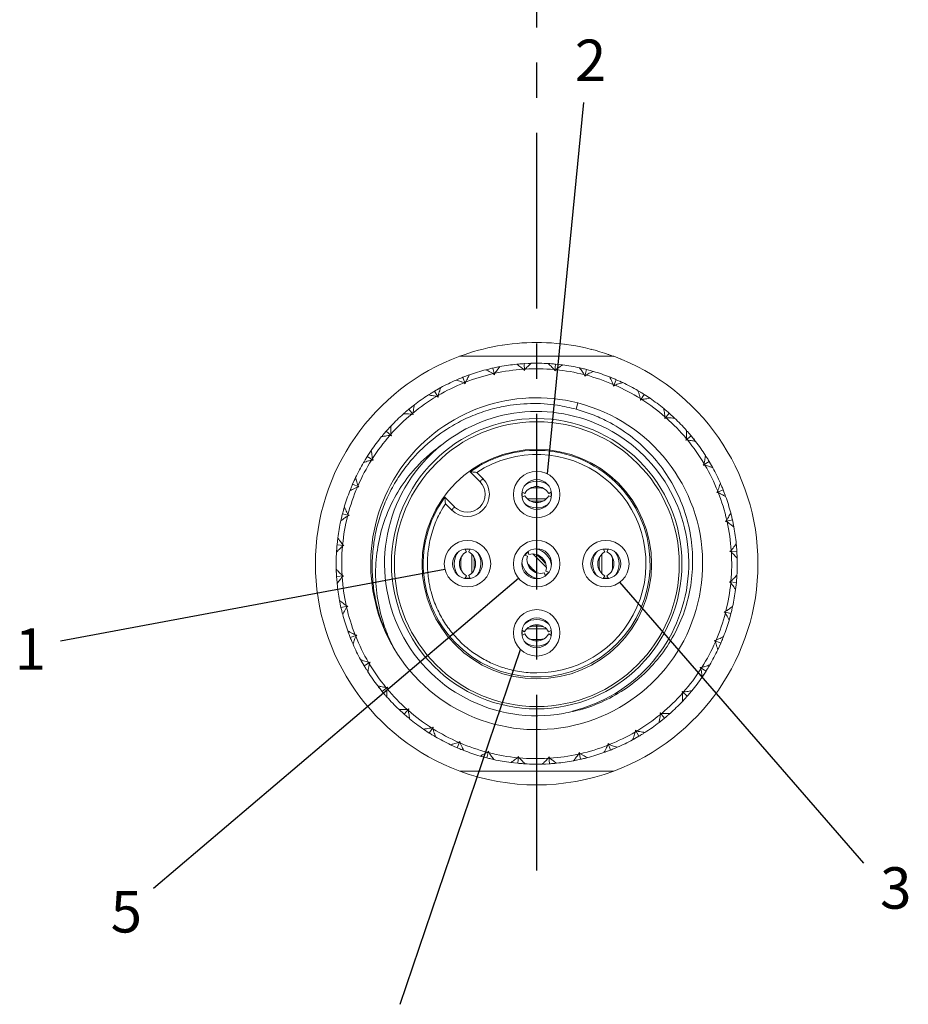
# Model space of a CAD drawing. Units: millimetres. Extents: x 3 to 348, y 13 to 253.
# Drawn here: x 96 to 128, y 112 to 148 of the extents above; entities that cross this region are included whole.
import ezdxf

# ---------------------------------------------------------------- set-up
doc = ezdxf.new("R2010")
doc.units = ezdxf.units.MM
doc.linetypes.add('CENTER', pattern=[10.16, 6.35, -1.27, 1.27, -1.27])

msp = doc.modelspace()

# ---------------------------------------------------------------- linework, layer by layer
at = {"color": 1, "linetype": 'CENTER'}
msp.add_line((114.819, 116.926), (114.819, 203.805), dxfattribs=at)
at = {"color": 3}
for p, q in [((116.516, 144.698), (115.2, 131.264)), ((97.608, 125.222), (111.502, 127.822)), ((100.961, 116.288), (114.162, 127.492)), ((126.648, 117.186), (117.829, 127.348)), ((109.888, 112.082), (114.229, 124.917))]:
    msp.add_line(p, q, dxfattribs=at)
at = {"color": 7, "linetype": 'Continuous', "lineweight": 15}
for p, q in [((114.847, 136.015), (114.848, 136.015)), ((113.571, 135.917), (113.573, 135.917)), ((113.573, 135.917), (113.579, 135.918)), ((115.826, 135.951), (115.835, 135.95)), ((116.783, 135.77), (116.796, 135.767)), ((116.796, 135.767), (116.804, 135.765)), ((112.035, 135.515), (117.603, 135.515)), ((117.417, 135.582), (117.42, 135.58)), ((117.42, 135.58), (117.423, 135.58)), ((117.423, 135.58), (117.424, 135.579)), ((117.426, 135.578), (117.427, 135.578)), ((117.853, 135.418), (117.86, 135.414)), ((113.234, 135.09), (113.488, 135.141)), ((113.234, 135.09), (113.289, 134.846)), ((113.376, 135.12), (113.44, 135.132)), ((114.376, 135.001), (114.344, 135.049)), ((114.36, 135.251), (114.619, 135.262)), ((114.36, 135.251), (114.376, 135.001)), ((114.402, 135.053), (114.376, 135.001)), ((114.505, 135.258), (114.571, 135.26)), ((115.474, 134.984), (115.45, 135.037)), ((115.498, 135.233), (115.474, 134.984)), ((115.508, 135.031), (115.474, 134.984)), ((115.498, 135.233), (115.755, 135.204)), ((115.642, 135.218), (115.707, 135.21)), ((116.619, 135.038), (116.557, 134.796)), ((116.619, 135.038), (116.868, 134.969)), ((116.759, 135.001), (116.822, 134.982)), ((112.147, 134.755), (112.389, 134.845)), ((112.147, 134.755), (112.239, 134.522)), ((112.282, 134.807), (112.344, 134.829)), ((113.289, 134.846), (113.25, 134.888)), ((113.306, 134.901), (113.289, 134.846)), ((116.557, 134.796), (116.541, 134.852)), ((116.597, 134.837), (116.557, 134.796)), ((117.695, 134.67), (117.596, 134.441)), ((117.695, 134.67), (117.931, 134.563)), ((117.828, 134.611), (117.887, 134.583)), ((119.25, 134.676), (119.259, 134.67)), ((119.259, 134.67), (119.267, 134.665)), ((119.267, 134.665), (119.272, 134.661)), ((119.272, 134.661), (119.275, 134.659)), ((119.275, 134.659), (119.276, 134.658)), ((111.125, 134.254), (111.351, 134.381)), ((111.125, 134.254), (111.253, 134.038)), ((111.251, 134.326), (111.309, 134.357)), ((112.239, 134.522), (112.194, 134.558)), ((112.247, 134.579), (112.239, 134.522)), ((117.596, 134.441), (117.589, 134.498)), ((117.642, 134.475), (117.596, 134.441)), ((111.253, 134.038), (111.202, 134.067)), ((111.252, 134.096), (111.253, 134.038)), ((118.701, 134.138), (118.567, 133.927)), ((118.567, 133.927), (118.569, 133.985)), ((118.618, 133.954), (118.567, 133.927)), ((118.701, 134.138), (118.917, 133.996)), ((118.822, 134.06), (118.876, 134.022)), ((110.195, 133.599), (110.397, 133.76)), ((110.195, 133.599), (110.354, 133.406)), ((110.308, 133.69), (110.36, 133.73)), ((116.251, 133.602), (116.308, 133.827)), ((110.354, 133.406), (110.3, 133.426)), ((110.345, 133.463), (110.354, 133.406)), ((119.611, 133.456), (119.446, 133.268)), ((119.446, 133.268), (119.457, 133.325)), ((119.5, 133.287), (119.446, 133.268)), ((119.611, 133.456), (119.802, 133.281)), ((119.719, 133.359), (119.766, 133.314)), ((109.378, 132.807), (109.553, 132.998)), ((109.475, 132.915), (109.521, 132.962)), ((109.378, 132.807), (109.566, 132.642)), ((109.566, 132.642), (109.509, 132.653)), ((109.548, 132.696), (109.566, 132.642)), ((120.403, 132.639), (120.21, 132.48)), ((120.21, 132.48), (120.23, 132.534)), ((120.267, 132.489), (120.21, 132.48)), ((120.403, 132.639), (120.564, 132.437)), ((120.494, 132.527), (120.534, 132.475)), ((108.696, 131.897), (108.839, 132.113)), ((108.696, 131.897), (108.907, 131.763)), ((108.775, 132.018), (108.812, 132.072)), ((108.907, 131.763), (108.849, 131.765)), ((108.88, 131.814), (108.907, 131.763)), ((121.058, 131.709), (120.842, 131.581)), ((120.842, 131.581), (120.871, 131.632)), ((120.9, 131.582), (120.842, 131.581)), ((121.058, 131.709), (121.185, 131.484)), ((121.13, 131.583), (121.161, 131.526)), ((108.164, 130.891), (108.271, 131.127)), ((108.223, 131.024), (108.251, 131.083)), ((112.416, 131.337), (112.768, 130.985)), ((112.875, 131.091), (112.65, 131.316)), ((108.154, 130.867), (108.164, 130.891)), ((108.164, 130.891), (108.393, 130.792)), ((108.393, 130.792), (108.336, 130.785)), ((108.359, 130.838), (108.393, 130.792)), ((121.559, 130.687), (121.326, 130.595)), ((121.559, 130.687), (121.649, 130.445)), ((111.849, 130.066), (111.497, 130.418)), ((114.386, 130.556), (114.287, 130.609)), ((114.288, 130.42), (114.389, 130.475)), ((114.296, 130.604), (114.296, 130.425)), ((115.351, 130.609), (115.252, 130.556)), ((115.255, 130.475), (115.351, 130.423)), ((115.342, 130.428), (115.342, 130.604)), ((121.326, 130.595), (121.362, 130.641)), ((121.383, 130.587), (121.326, 130.595)), ((121.611, 130.552), (121.633, 130.49)), ((107.796, 129.815), (107.865, 130.064)), ((107.833, 129.955), (107.852, 130.018)), ((111.518, 130.185), (111.743, 129.96)), ((107.796, 129.815), (108.038, 129.753)), ((108.038, 129.753), (107.983, 129.737)), ((107.997, 129.793), (108.038, 129.753)), ((121.894, 129.6), (121.65, 129.546)), ((121.65, 129.546), (121.692, 129.585)), ((121.705, 129.528), (121.65, 129.546)), ((121.894, 129.6), (121.945, 129.347)), ((121.924, 129.458), (121.936, 129.394)), ((107.601, 128.694), (107.63, 128.951)), ((107.616, 128.838), (107.625, 128.903)), ((107.601, 128.694), (107.85, 128.67)), ((107.85, 128.67), (107.797, 128.646)), ((107.803, 128.704), (107.85, 128.67)), ((112.225, 128.547), (112.278, 128.448)), ((112.406, 128.538), (112.23, 128.538)), ((112.36, 128.451), (112.411, 128.547)), ((117.224, 128.547), (117.279, 128.445)), ((117.408, 128.538), (117.229, 128.538)), ((117.36, 128.448), (117.413, 128.547)), ((114.377, 128.325), (114.484, 128.292)), ((114.511, 128.447), (114.386, 128.322)), ((114.539, 128.352), (114.508, 128.456)), ((121.805, 128.458), (121.853, 128.49)), ((122.055, 128.474), (121.805, 128.458)), ((121.857, 128.432), (121.805, 128.458)), ((122.055, 128.474), (122.066, 128.215)), ((122.062, 128.329), (122.064, 128.264)), ((107.584, 127.556), (107.572, 127.815)), ((107.576, 127.701), (107.574, 127.767)), ((107.584, 127.556), (107.833, 127.572)), ((107.781, 127.598), (107.833, 127.572)), ((107.833, 127.572), (107.785, 127.54)), ((112.278, 127.582), (112.225, 127.483)), ((112.23, 127.492), (112.409, 127.492)), ((112.414, 127.484), (112.36, 127.585)), ((115.096, 127.68), (115.129, 127.573)), ((115.126, 127.582), (115.253, 127.709)), ((115.262, 127.706), (115.152, 127.74)), ((117.279, 127.579), (117.227, 127.483)), ((117.232, 127.492), (117.408, 127.492)), ((117.413, 127.483), (117.36, 127.582)), ((121.788, 127.36), (121.841, 127.384)), ((121.835, 127.326), (121.788, 127.36)), ((122.037, 127.336), (121.788, 127.36)), ((122.037, 127.336), (122.008, 127.079)), ((122.022, 127.192), (122.014, 127.127)), ((107.744, 126.43), (107.693, 126.684)), ((107.714, 126.572), (107.702, 126.636)), ((107.744, 126.43), (107.988, 126.485)), ((107.933, 126.502), (107.988, 126.485)), ((107.988, 126.485), (107.946, 126.446)), ((121.6, 126.278), (121.656, 126.293)), ((121.641, 126.237), (121.6, 126.278)), ((121.842, 126.216), (121.6, 126.278)), ((121.842, 126.216), (121.773, 125.966)), ((121.805, 126.075), (121.786, 126.013)), ((108.08, 125.343), (107.989, 125.585)), ((108.027, 125.478), (108.006, 125.54)), ((108.08, 125.343), (108.312, 125.435)), ((108.255, 125.443), (108.312, 125.435)), ((108.312, 125.435), (108.276, 125.39)), ((114.383, 125.556), (114.287, 125.607)), ((114.287, 125.421), (114.386, 125.474)), ((114.296, 125.602), (114.296, 125.426)), ((115.351, 125.61), (115.249, 125.556)), ((115.252, 125.474), (115.351, 125.421)), ((115.342, 125.426), (115.342, 125.605)), ((121.245, 125.238), (121.302, 125.245)), ((121.279, 125.192), (121.245, 125.238)), ((121.474, 125.139), (121.245, 125.238)), ((121.474, 125.139), (121.367, 124.903)), ((121.415, 125.007), (121.387, 124.947)), ((108.581, 124.321), (108.453, 124.547)), ((108.508, 124.447), (108.477, 124.505)), ((108.581, 124.321), (108.796, 124.449)), ((108.738, 124.448), (108.796, 124.449)), ((108.796, 124.449), (108.767, 124.398)), ((120.731, 124.267), (120.789, 124.265)), ((120.758, 124.216), (120.731, 124.267)), ((120.942, 124.133), (120.731, 124.267)), ((120.942, 124.133), (120.8, 123.917)), ((120.864, 124.012), (120.826, 123.958)), ((109.235, 123.391), (109.074, 123.593)), ((109.144, 123.504), (109.104, 123.556)), ((109.235, 123.391), (109.428, 123.55)), ((109.371, 123.541), (109.428, 123.55)), ((109.428, 123.55), (109.408, 123.496)), ((120.072, 123.389), (120.129, 123.377)), ((120.091, 123.334), (120.072, 123.389)), ((120.26, 123.223), (120.072, 123.389)), ((120.26, 123.223), (120.085, 123.032)), ((120.163, 123.115), (120.118, 123.068)), ((110.027, 122.574), (109.836, 122.749)), ((109.919, 122.671), (109.872, 122.717)), ((110.027, 122.574), (110.193, 122.762)), ((110.138, 122.744), (110.193, 122.762)), ((110.193, 122.762), (110.181, 122.705)), ((119.284, 122.624), (119.338, 122.604)), ((119.293, 122.567), (119.284, 122.624)), ((119.443, 122.431), (119.284, 122.624)), ((119.443, 122.431), (119.241, 122.27)), ((119.331, 122.34), (119.279, 122.3)), ((110.937, 121.892), (110.721, 122.035)), ((110.816, 121.971), (110.762, 122.008)), ((110.937, 121.892), (111.071, 122.103)), ((111.02, 122.076), (111.071, 122.103)), ((111.071, 122.103), (111.069, 122.045)), ((118.513, 121.777), (118.288, 121.649)), ((118.385, 121.992), (118.436, 121.963)), ((118.386, 121.934), (118.385, 121.992)), ((118.513, 121.777), (118.385, 121.992)), ((111.943, 121.36), (111.707, 121.467)), ((111.811, 121.419), (111.751, 121.447)), ((111.943, 121.36), (112.042, 121.589)), ((111.996, 121.555), (112.042, 121.589)), ((112.042, 121.589), (112.049, 121.532)), ((117.391, 121.451), (117.399, 121.508)), ((117.399, 121.508), (117.445, 121.472)), ((117.491, 121.276), (117.399, 121.508)), ((118.387, 121.704), (118.33, 121.673)), ((113.02, 120.992), (112.77, 121.061)), ((113.02, 120.992), (113.082, 121.234)), ((113.041, 121.193), (113.082, 121.234)), ((113.082, 121.234), (113.097, 121.179)), ((116.332, 121.129), (116.35, 121.184)), ((116.35, 121.184), (116.389, 121.142)), ((116.404, 120.941), (116.35, 121.184)), ((117.491, 121.276), (117.249, 121.185)), ((117.356, 121.223), (117.294, 121.202)), ((112.879, 121.029), (112.817, 121.048)), ((114.14, 120.797), (113.883, 120.826)), ((113.996, 120.812), (113.931, 120.821)), ((114.13, 120.999), (114.164, 121.046)), ((114.14, 120.797), (114.164, 121.046)), ((114.164, 121.046), (114.188, 120.993)), ((115.278, 120.78), (115.019, 120.768)), ((115.133, 120.772), (115.068, 120.77)), ((115.236, 120.977), (115.262, 121.029)), ((115.262, 121.029), (115.294, 120.981)), ((115.278, 120.78), (115.262, 121.029)), ((116.404, 120.941), (116.151, 120.889)), ((116.262, 120.91), (116.198, 120.898)), ((117.603, 120.515), (112.035, 120.515))]:
    msp.add_line(p, q, dxfattribs=at)
at = {"color": 8, "linetype": 'Continuous', "lineweight": 15}
for p, q in [((115.17, 130.365), (114.474, 130.365)), ((112.469, 128.366), (112.469, 127.67)), ((114.677, 128.369), (115.169, 127.877)), ((117.169, 127.665), (117.169, 128.36)), ((114.469, 125.665), (115.164, 125.665))]:
    msp.add_line(p, q, dxfattribs=at)
at = {"color": 7, "linetype": 'Continuous', "lineweight": 15, "flags": 128}
for points in [[(112.768, 130.985), (112.771, 130.987), (112.777, 130.993), (112.786, 131.003), (112.8, 131.016), (112.816, 131.032), (112.834, 131.05), (112.854, 131.07), (112.875, 131.091)], [(111.849, 130.066), (111.847, 130.064), (111.841, 130.058), (111.831, 130.048), (111.818, 130.035), (111.802, 130.019), (111.784, 130), (111.764, 129.98), (111.743, 129.96)]]:
    msp.add_lwpolyline(points, dxfattribs=at)
at = {"color": 7, "linetype": 'Continuous', "lineweight": 15}
for centre, radius in [((114.819, 128.015), 5.25), ((114.825, 128), 5.15), ((114.825, 128), 4.15), ((114.819, 130.515), 0.84), ((114.819, 130.515), 0.54), ((112.319, 128.015), 0.84), ((112.319, 128.015), 0.54), ((114.819, 128.015), 0.84), ((114.819, 128.015), 0.54), ((117.319, 128.015), 0.84), ((117.319, 128.015), 0.54), ((114.819, 125.515), 0.84), ((114.819, 125.515), 0.54)]:
    msp.add_circle(centre, radius, dxfattribs=at)
for centre, radius, start, end in [((114.819, 128.015), 8, 90, 110.3862), ((114.819, 128.015), 8, 69.5931, 90), ((114.819, 128.015), 8, 110.3641, 249.6359), ((114.819, 128.015), 8, 290.3641, 69.6359), ((114.819, 128.015), 7.25, 104.6779, 109.5799), ((114.819, 128.015), 7.05, 93.8639, 102.3939), ((114.819, 128.015), 7.25, 95.6779, 100.5799), ((114.819, 128.015), 7.05, 84.8639, 93.3939), ((114.819, 128.015), 7.25, 86.6779, 91.5799), ((114.819, 128.015), 7.05, 75.8639, 84.3939), ((114.819, 128.015), 7.25, 77.6779, 82.5799), ((114.819, 128.015), 7.25, 68.6779, 73.5799), ((114.819, 128.015), 7.25, 113.6779, 118.5799), ((114.819, 128.015), 7.05, 102.8639, 111.3939), ((114.819, 128.015), 7.05, 66.8639, 75.3939), ((114.819, 128.015), 7.05, 111.8639, 120.3939), ((114.819, 128.015), 7.05, 57.8639, 66.3939), ((114.819, 128.015), 7.25, 59.6779, 64.5799), ((114.819, 128.015), 6, 75.6289, 210.6289), ((114.819, 128.015), 7.05, 120.8639, 129.3939), ((114.819, 128.015), 7.25, 122.6779, 127.5799), ((114.819, 128.015), 7.05, 48.8639, 57.3939), ((114.819, 128.015), 7.25, 50.6779, 55.5799), ((114.819, 128.015), 6, 210.6289, 75.6289), ((114.823, 128.027), 5.493, 283.6237, 128.6533), ((114.819, 128.015), 7.05, 129.8639, 138.3939), ((114.819, 128.015), 7.25, 131.6779, 136.5799), ((114.819, 128.015), 7.05, 39.8639, 48.3939), ((114.819, 128.015), 7.25, 41.6779, 46.5799), ((114.819, 128.015), 7.25, 140.6779, 145.5799), ((114.819, 128.015), 7.05, 138.8639, 147.3939), ((114.819, 128.015), 7.05, 30.8639, 39.3939), ((114.819, 128.015), 5.5, 128.5456, 280.1413), ((114.819, 128.015), 4.1, 144.122, 125.878), ((114.819, 128.015), 7.25, 32.6779, 37.5799), ((114.819, 128.015), 7.05, 147.8639, 156.3939), ((114.819, 128.015), 3.95, 270, 123.315), ((114.819, 128.015), 7.25, 149.6779, 154.5799), ((114.819, 128.015), 7.05, 21.8639, 30.3939), ((114.819, 128.015), 7.25, 23.6779, 28.5799), ((112.309, 130.525), 0.8, 225, 45), ((114.819, 128.015), 7.05, 156.8639, 165.3939), ((112.309, 130.525), 0.65, 225, 45), ((114.819, 130.306), 0.5, 30.0275, 149.9725), ((114.819, 130.298), 0.7, 54.0612, 125.8878), ((114.819, 128.015), 7.25, 158.6779, 163.5799), ((114.822, 130.725), 0.5, 210.0275, 329.9725), ((114.819, 128.015), 7.05, 12.8639, 21.3939), ((114.819, 128.015), 7.25, 14.6779, 19.5799), ((114.822, 130.732), 0.7, 233.2215, 305.232), ((114.819, 128.015), 7.05, 165.8639, 174.3939), ((114.819, 128.015), 7.25, 167.6779, 172.5799), ((114.819, 128.015), 7.05, 3.8639, 12.3939), ((114.819, 128.015), 7.25, 5.6779, 10.5799), ((114.819, 128.015), 7.05, 174.8639, 183.3939), ((114.664, 127.864), 0.7, 8.2214, 80.232), ((114.819, 128.015), 7.25, 176.6779, 181.5799), ((112.536, 128.015), 0.7, 144.0611, 215.888), ((112.528, 128.015), 0.5, 120.0275, 239.9725), ((112.109, 128.018), 0.5, 300.0275, 59.9725), ((112.102, 128.018), 0.7, 323.2214, 35.232), ((114.967, 128.163), 0.5, 165.0275, 284.9725), ((114.669, 127.869), 0.5, 345.0275, 104.9725), ((117.536, 128.012), 0.7, 143.2215, 215.232), ((117.529, 128.012), 0.5, 120.0276, 239.9724), ((117.11, 128.015), 0.5, 300.0275, 59.9725), ((117.102, 128.015), 0.7, 324.0612, 35.8879), ((114.819, 128.015), 7.05, 354.8639, 3.3939), ((114.819, 128.015), 7.25, 356.6779, 1.5799), ((114.972, 128.168), 0.7, 189.0612, 260.8879), ((114.819, 128.015), 7.05, 183.8639, 192.3939), ((114.819, 128.015), 7.25, 185.6779, 190.5799), ((114.819, 128.015), 7.05, 345.8639, 354.3939), ((114.819, 128.015), 7.25, 347.6779, 352.5799), ((114.819, 128.015), 7.05, 192.8639, 201.3939), ((114.819, 128.015), 7.25, 194.6779, 199.5799), ((114.819, 128.015), 7.05, 336.8639, 345.3939), ((114.816, 125.305), 0.5, 30.0275, 149.9725), ((114.816, 125.298), 0.7, 53.2214, 125.232), ((114.819, 128.015), 7.25, 338.6779, 343.5799), ((114.819, 128.015), 7.05, 201.8639, 210.3939), ((114.819, 125.724), 0.5, 210.0275, 329.9725), ((114.819, 128.015), 7.25, 203.6779, 208.5799), ((114.819, 125.732), 0.7, 234.0612, 305.8879), ((114.819, 128.015), 7.05, 327.8639, 336.3939), ((114.819, 128.015), 7.25, 329.6779, 334.5799), ((114.819, 128.015), 7.05, 210.8639, 219.3939), ((114.819, 128.015), 7.25, 212.6779, 217.5799), ((114.819, 128.015), 7.05, 318.8639, 327.3939), ((114.819, 128.015), 7.25, 320.6779, 325.5799), ((114.819, 128.015), 7.25, 221.6779, 226.5799), ((114.819, 128.015), 7.05, 219.8639, 228.3939), ((114.819, 128.015), 7.05, 309.8639, 318.3939), ((114.819, 128.015), 7.25, 311.6779, 316.5799), ((114.819, 128.015), 7.05, 228.8639, 237.3939), ((114.819, 128.015), 7.05, 300.8639, 309.3939), ((114.819, 128.015), 7.25, 230.6779, 235.5799), ((114.819, 128.015), 7.25, 302.6779, 307.5799), ((114.819, 128.015), 7.05, 237.8639, 246.3939), ((114.819, 128.015), 7.05, 291.8639, 300.3939), ((114.819, 128.015), 7.25, 239.6779, 244.5799), ((114.819, 128.015), 7.05, 246.8639, 255.3939), ((114.819, 128.015), 7.05, 282.8639, 291.3939), ((114.819, 128.015), 7.25, 293.6779, 298.5799), ((114.819, 128.015), 7.25, 248.6779, 253.5799), ((114.819, 128.015), 7.05, 255.8639, 264.3939), ((114.819, 128.015), 7.05, 273.8639, 282.3939), ((114.819, 128.015), 7.25, 284.6779, 289.5799), ((114.819, 128.015), 7.25, 257.6779, 262.5799), ((114.819, 128.015), 7.05, 264.8639, 273.3939), ((114.819, 128.015), 7.25, 266.6779, 271.5799), ((114.819, 128.015), 7.25, 275.6779, 280.5799), ((114.819, 128.015), 8, 249.6359, 290.3641)]:
    msp.add_arc(centre, radius, start, end, dxfattribs=at)
for points, knots in [([(113.25, 134.888), (113.215, 134.907), (113.127, 134.955), (113.037, 135), (112.982, 135.029)], [0, 0, 0, 0, 0.385533, 1, 1, 1, 1]), ([(112.984, 135.028), (113.019, 135.037), (113.102, 135.06), (113.186, 135.079), (113.234, 135.09)], [0, 0, 0, 0, 0.426013, 1, 1, 1, 1]), ([(113.488, 135.142), (113.464, 135.111), (113.402, 135.032), (113.343, 134.951), (113.306, 134.901)], [0, 0, 0, 0, 0.385533, 1, 1, 1, 1]), ([(114.344, 135.049), (114.313, 135.073), (114.233, 135.134), (114.152, 135.193), (114.102, 135.23)], [0, 0, 0, 0, 0.385533, 1, 1, 1, 1]), ([(114.103, 135.228), (114.14, 135.232), (114.225, 135.242), (114.311, 135.247), (114.36, 135.251)], [0, 0, 0, 0, 0.426013, 1, 1, 1, 1]), ([(114.619, 135.262), (114.591, 135.236), (114.517, 135.167), (114.446, 135.096), (114.402, 135.053)], [0, 0, 0, 0, 0.385532, 1, 1, 1, 1]), ([(115.45, 135.037), (115.423, 135.065), (115.354, 135.138), (115.283, 135.209), (115.239, 135.253)], [0, 0, 0, 0, 0.385533, 1, 1, 1, 1]), ([(115.241, 135.252), (115.277, 135.25), (115.363, 135.246), (115.449, 135.238), (115.498, 135.233)], [0, 0, 0, 0, 0.426013, 1, 1, 1, 1]), ([(115.755, 135.204), (115.723, 135.183), (115.64, 135.126), (115.558, 135.067), (115.508, 135.031)], [0, 0, 0, 0, 0.385533, 1, 1, 1, 1]), ([(116.541, 134.852), (116.519, 134.884), (116.462, 134.967), (116.403, 135.048), (116.366, 135.098)], [0, 0, 0, 0, 0.385534, 1, 1, 1, 1]), ([(116.367, 135.097), (116.403, 135.089), (116.487, 135.072), (116.571, 135.05), (116.619, 135.038)], [0, 0, 0, 0, 0.426013, 1, 1, 1, 1]), ([(116.869, 134.969), (116.833, 134.953), (116.742, 134.91), (116.652, 134.865), (116.597, 134.837)], [0, 0, 0, 0, 0.385533, 1, 1, 1, 1]), ([(112.194, 134.558), (112.157, 134.571), (112.062, 134.604), (111.966, 134.636), (111.908, 134.655)], [0, 0, 0, 0, 0.385533, 1, 1, 1, 1]), ([(111.909, 134.654), (111.943, 134.669), (112.021, 134.704), (112.101, 134.736), (112.147, 134.755)], [0, 0, 0, 0, 0.426013, 1, 1, 1, 1]), ([(112.389, 134.846), (112.371, 134.812), (112.322, 134.724), (112.276, 134.634), (112.247, 134.579)], [0, 0, 0, 0, 0.385532, 1, 1, 1, 1]), ([(117.589, 134.498), (117.572, 134.533), (117.529, 134.624), (117.483, 134.714), (117.455, 134.769)], [0, 0, 0, 0, 0.385534, 1, 1, 1, 1]), ([(117.456, 134.767), (117.49, 134.754), (117.571, 134.724), (117.65, 134.69), (117.695, 134.67)], [0, 0, 0, 0, 0.426013, 1, 1, 1, 1]), ([(110.907, 134.117), (110.937, 134.137), (111.009, 134.184), (111.083, 134.228), (111.125, 134.254)], [0, 0, 0, 0, 0.426013, 1, 1, 1, 1]), ([(111.351, 134.382), (111.338, 134.345), (111.303, 134.25), (111.272, 134.155), (111.252, 134.096)], [0, 0, 0, 0, 0.385533, 1, 1, 1, 1]), ([(117.931, 134.563), (117.894, 134.552), (117.797, 134.524), (117.701, 134.494), (117.642, 134.475)], [0, 0, 0, 0, 0.385533, 1, 1, 1, 1]), ([(118.569, 133.985), (118.558, 134.022), (118.529, 134.119), (118.498, 134.214), (118.479, 134.273)], [0, 0, 0, 0, 0.385533, 1, 1, 1, 1]), ([(118.48, 134.272), (118.512, 134.253), (118.586, 134.211), (118.659, 134.165), (118.701, 134.138)], [0, 0, 0, 0, 0.426013, 1, 1, 1, 1]), ([(111.202, 134.067), (111.164, 134.074), (111.065, 134.092), (110.966, 134.108), (110.905, 134.118)], [0, 0, 0, 0, 0.385533, 1, 1, 1, 1]), ([(118.917, 133.996), (118.879, 133.991), (118.779, 133.978), (118.679, 133.963), (118.618, 133.954)], [0, 0, 0, 0, 0.385533, 1, 1, 1, 1]), ([(109.656, 124.958), (109.561, 125.137), (109.371, 125.493), (109.149, 126.081), (108.982, 126.709), (108.884, 127.373), (108.86, 128.044), (108.913, 128.714), (109.04, 129.373), (109.239, 130.013), (109.512, 130.626), (109.851, 131.203), (110.317, 131.825), (110.946, 132.452), (111.667, 132.965), (112.355, 133.318), (112.975, 133.552), (113.721, 133.742), (114.593, 133.832), (115.481, 133.784), (116.025, 133.655), (116.251, 133.602)], [0, 0, 0, 0, 0.043707, 0.087414, 0.135722, 0.184183, 0.23249, 0.280801, 0.329266, 0.377573, 0.425729, 0.474041, 0.522196, 0.593744, 0.665292, 0.712993, 0.76085, 0.80855, 0.879197, 0.949845, 1, 1, 1, 1]), ([(110, 133.43), (110.027, 133.455), (110.091, 133.512), (110.157, 133.567), (110.195, 133.599)], [0, 0, 0, 0, 0.426012, 1, 1, 1, 1]), ([(110.398, 133.761), (110.39, 133.723), (110.371, 133.624), (110.355, 133.524), (110.345, 133.463)], [0, 0, 0, 0, 0.385533, 1, 1, 1, 1]), ([(116.251, 133.602), (116.444, 133.543), (116.83, 133.424), (117.491, 133.12), (118.21, 132.667), (118.932, 132.02), (119.534, 131.259), (120.001, 130.411), (120.313, 129.495), (120.469, 128.545), (120.458, 127.585), (120.29, 126.643), (119.963, 125.743), (119.492, 124.915), (118.887, 124.185), (118.175, 123.565), (117.366, 123.08), (116.56, 122.755), (116.02, 122.647), (115.788, 122.601)], [0, 0, 0, 0, 0.039669, 0.079337, 0.14253, 0.205723, 0.268922, 0.332117, 0.395083, 0.45805, 0.520388, 0.582727, 0.645096, 0.707465, 0.768966, 0.830466, 0.891968, 0.953464, 1, 1, 1, 1]), ([(119.457, 133.325), (119.452, 133.363), (119.439, 133.463), (119.423, 133.563), (119.413, 133.624)], [0, 0, 0, 0, 0.385534, 1, 1, 1, 1]), ([(119.414, 133.622), (119.442, 133.599), (119.509, 133.545), (119.574, 133.488), (119.611, 133.456)], [0, 0, 0, 0, 0.426013, 1, 1, 1, 1]), ([(110.3, 133.426), (110.261, 133.427), (110.161, 133.43), (110.06, 133.43), (109.998, 133.43)], [0, 0, 0, 0, 0.385533, 1, 1, 1, 1]), ([(119.802, 133.281), (119.764, 133.282), (119.663, 133.285), (119.562, 133.286), (119.5, 133.287)], [0, 0, 0, 0, 0.385533, 1, 1, 1, 1]), ([(109.553, 132.998), (109.552, 132.96), (109.549, 132.859), (109.548, 132.758), (109.548, 132.696)], [0, 0, 0, 0, 0.385531, 1, 1, 1, 1]), ([(120.23, 132.534), (120.231, 132.573), (120.234, 132.673), (120.234, 132.774), (120.234, 132.836)], [0, 0, 0, 0, 0.385533, 1, 1, 1, 1]), ([(120.234, 132.834), (120.259, 132.807), (120.316, 132.743), (120.371, 132.677), (120.403, 132.639)], [0, 0, 0, 0, 0.426013, 1, 1, 1, 1]), ([(109.509, 132.653), (109.471, 132.648), (109.371, 132.635), (109.272, 132.619), (109.211, 132.609)], [0, 0, 0, 0, 0.385533, 1, 1, 1, 1]), ([(109.212, 132.61), (109.235, 132.638), (109.289, 132.705), (109.346, 132.77), (109.378, 132.807)], [0, 0, 0, 0, 0.426013, 1, 1, 1, 1]), ([(120.565, 132.437), (120.527, 132.444), (120.428, 132.463), (120.328, 132.479), (120.267, 132.489)], [0, 0, 0, 0, 0.385533, 1, 1, 1, 1]), ([(108.838, 132.113), (108.843, 132.075), (108.856, 131.975), (108.871, 131.875), (108.88, 131.814)], [0, 0, 0, 0, 0.385532, 1, 1, 1, 1]), ([(111.392, 132.317), (111.235, 132.2), (110.921, 131.965), (110.414, 131.471), (109.903, 130.821), (109.451, 129.989), (109.148, 129.093), (108.99, 128.151), (108.988, 127.184), (109.132, 126.317), (109.363, 125.572), (109.558, 125.163), (109.656, 124.958)], [0, 0, 0, 0, 0.071247, 0.142494, 0.256734, 0.370974, 0.485097, 0.59925, 0.717205, 0.83516, 0.91758, 1, 1, 1, 1]), ([(108.849, 131.765), (108.812, 131.754), (108.716, 131.726), (108.62, 131.694), (108.561, 131.675)], [0, 0, 0, 0, 0.385533, 1, 1, 1, 1]), ([(108.563, 131.676), (108.581, 131.708), (108.623, 131.782), (108.669, 131.855), (108.696, 131.897)], [0, 0, 0, 0, 0.426013, 1, 1, 1, 1]), ([(120.871, 131.632), (120.878, 131.67), (120.896, 131.769), (120.912, 131.868), (120.922, 131.929)], [0, 0, 0, 0, 0.385533, 1, 1, 1, 1]), ([(120.921, 131.928), (120.941, 131.897), (120.988, 131.825), (121.032, 131.751), (121.058, 131.709)], [0, 0, 0, 0, 0.426013, 1, 1, 1, 1]), ([(121.186, 131.483), (121.149, 131.497), (121.054, 131.531), (120.959, 131.562), (120.9, 131.582)], [0, 0, 0, 0, 0.385533, 1, 1, 1, 1]), ([(108.271, 131.127), (108.282, 131.09), (108.31, 130.993), (108.34, 130.897), (108.359, 130.838)], [0, 0, 0, 0, 0.385533, 1, 1, 1, 1]), ([(112.416, 131.337), (112.418, 131.337), (112.421, 131.337), (112.445, 131.335), (112.491, 131.331), (112.562, 131.325), (112.619, 131.319), (112.649, 131.316), (112.65, 131.316)], [0, 0, 0, 0, 0.124658, 0.248586, 0.432299, 0.709621, 0.991873, 1, 1, 1, 1]), ([(108.336, 130.785), (108.301, 130.768), (108.21, 130.725), (108.121, 130.679), (108.065, 130.651)], [0, 0, 0, 0, 0.385532, 1, 1, 1, 1]), ([(108.067, 130.652), (108.08, 130.686), (108.11, 130.767), (108.144, 130.846), (108.164, 130.891)], [0, 0, 0, 0, 0.426013, 1, 1, 1, 1]), ([(115.032, 130.747), (115.007, 130.75), (114.968, 130.753), (114.905, 130.757), (114.858, 130.758), (114.832, 130.758), (114.808, 130.758), (114.782, 130.758), (114.751, 130.757), (114.712, 130.756), (114.654, 130.752), (114.62, 130.749), (114.597, 130.746)], [0, 0, 0, 0, 0.246857, 0.390127, 0.438055, 0.463965, 0.493708, 0.523222, 0.563992, 0.632269, 0.752363, 1, 1, 1, 1]), ([(121.362, 130.641), (121.375, 130.677), (121.408, 130.772), (121.44, 130.868), (121.459, 130.927)], [0, 0, 0, 0, 0.385534, 1, 1, 1, 1]), ([(121.458, 130.925), (121.473, 130.892), (121.508, 130.813), (121.54, 130.733), (121.559, 130.687)], [0, 0, 0, 0, 0.426013, 1, 1, 1, 1]), ([(111.518, 130.185), (111.518, 130.185), (111.514, 130.226), (111.508, 130.289), (111.502, 130.36), (111.499, 130.397), (111.497, 130.415), (111.497, 130.417), (111.497, 130.418)], [0, 0, 0, 0, 0.008131, 0.403426, 0.618605, 0.783558, 0.907125, 1, 1, 1, 1]), ([(121.65, 130.445), (121.616, 130.463), (121.528, 130.512), (121.438, 130.558), (121.383, 130.587)], [0, 0, 0, 0, 0.385532, 1, 1, 1, 1]), ([(107.865, 130.065), (107.881, 130.029), (107.924, 129.938), (107.969, 129.848), (107.997, 129.793)], [0, 0, 0, 0, 0.385533, 1, 1, 1, 1]), ([(114.819, 124.065), (114.716, 124.067), (114.511, 124.072), (114.2, 124.11), (113.824, 124.184), (113.389, 124.321), (112.907, 124.545), (112.445, 124.841), (112.017, 125.211), (111.64, 125.647), (111.381, 126.054), (111.21, 126.401), (111.1, 126.672), (111.017, 126.931), (110.961, 127.16), (110.918, 127.38), (110.89, 127.588), (110.873, 127.801), (110.867, 128), (110.872, 128.199), (110.889, 128.432), (110.925, 128.705), (110.995, 129.025), (111.09, 129.332), (111.205, 129.617), (111.341, 129.899), (111.456, 130.084), (111.518, 130.185)], [0, 0, 0, 0, 0.036301, 0.072603, 0.110114, 0.171601, 0.233088, 0.297182, 0.364748, 0.432313, 0.499877, 0.53429, 0.568695, 0.603079, 0.630084, 0.652119, 0.682142, 0.704178, 0.727489, 0.752471, 0.774269, 0.809915, 0.849748, 0.88958, 0.923294, 0.958059, 1, 1, 1, 1]), ([(114.609, 130.283), (114.634, 130.281), (114.673, 130.278), (114.736, 130.274), (114.783, 130.273), (114.809, 130.272), (114.833, 130.272), (114.86, 130.273), (114.89, 130.273), (114.929, 130.275), (114.987, 130.279), (115.021, 130.282), (115.044, 130.284)], [0, 0, 0, 0, 0.246857, 0.390127, 0.438055, 0.463965, 0.493708, 0.523222, 0.563992, 0.632269, 0.752363, 1, 1, 1, 1]), ([(107.983, 129.737), (107.951, 129.715), (107.868, 129.658), (107.786, 129.599), (107.736, 129.562)], [0, 0, 0, 0, 0.385533, 1, 1, 1, 1]), ([(107.738, 129.563), (107.745, 129.599), (107.763, 129.683), (107.784, 129.767), (107.796, 129.815)], [0, 0, 0, 0, 0.426013, 1, 1, 1, 1]), ([(121.692, 129.585), (121.711, 129.619), (121.759, 129.707), (121.804, 129.797), (121.832, 129.852)], [0, 0, 0, 0, 0.385533, 1, 1, 1, 1]), ([(121.832, 129.85), (121.841, 129.815), (121.864, 129.732), (121.883, 129.648), (121.894, 129.6)], [0, 0, 0, 0, 0.426013, 1, 1, 1, 1]), ([(121.946, 129.346), (121.915, 129.37), (121.836, 129.432), (121.755, 129.492), (121.705, 129.528)], [0, 0, 0, 0, 0.385533, 1, 1, 1, 1]), ([(107.63, 128.951), (107.652, 128.919), (107.708, 128.836), (107.767, 128.754), (107.803, 128.704)], [0, 0, 0, 0, 0.3855325, 1, 1, 1, 1]), ([(107.797, 128.646), (107.769, 128.619), (107.696, 128.55), (107.625, 128.479), (107.581, 128.435)], [0, 0, 0, 0, 0.385534, 1, 1, 1, 1]), ([(107.583, 128.437), (107.584, 128.473), (107.588, 128.559), (107.596, 128.645), (107.601, 128.694)], [0, 0, 0, 0, 0.426013, 1, 1, 1, 1]), ([(121.853, 128.49), (121.877, 128.521), (121.938, 128.601), (121.997, 128.682), (122.034, 128.732)], [0, 0, 0, 0, 0.385533, 1, 1, 1, 1]), ([(122.032, 128.731), (122.036, 128.695), (122.046, 128.609), (122.051, 128.523), (122.055, 128.474)], [0, 0, 0, 0, 0.426012, 1, 1, 1, 1]), ([(112.087, 128.228), (112.085, 128.203), (112.081, 128.164), (112.078, 128.101), (112.076, 128.054), (112.076, 128.028), (112.076, 128.004), (112.076, 127.978), (112.077, 127.947), (112.079, 127.908), (112.082, 127.85), (112.086, 127.816), (112.088, 127.793)], [0, 0, 0, 0, 0.246857, 0.390127, 0.438055, 0.463965, 0.493708, 0.523222, 0.563992, 0.632269, 0.752363, 1, 1, 1, 1]), ([(112.551, 127.805), (112.553, 127.83), (112.557, 127.869), (112.56, 127.932), (112.562, 127.979), (112.562, 128.005), (112.562, 128.029), (112.562, 128.056), (112.561, 128.086), (112.559, 128.125), (112.555, 128.183), (112.552, 128.217), (112.55, 128.24)], [0, 0, 0, 0, 0.246857, 0.390127, 0.438055, 0.463965, 0.493708, 0.523222, 0.563992, 0.632269, 0.752363, 1, 1, 1, 1]), ([(115.131, 128.031), (115.115, 128.05), (115.09, 128.08), (115.048, 128.127), (115.016, 128.161), (114.998, 128.18), (114.981, 128.197), (114.962, 128.215), (114.94, 128.236), (114.911, 128.262), (114.868, 128.301), (114.841, 128.322), (114.823, 128.337)], [0, 0, 0, 0, 0.246857, 0.390127, 0.438055, 0.463965, 0.493707, 0.523222, 0.563992, 0.632269, 0.752363, 1, 1, 1, 1]), ([(117.087, 128.225), (117.085, 128.2), (117.082, 128.161), (117.078, 128.098), (117.077, 128.052), (117.076, 128.025), (117.076, 128.001), (117.077, 127.975), (117.077, 127.945), (117.079, 127.906), (117.083, 127.847), (117.086, 127.813), (117.088, 127.79)], [0, 0, 0, 0, 0.246857, 0.390127, 0.438055, 0.463965, 0.493708, 0.523222, 0.563992, 0.632269, 0.752363, 1, 1, 1, 1]), ([(117.551, 127.803), (117.554, 127.827), (117.557, 127.866), (117.561, 127.929), (117.562, 127.976), (117.562, 128.003), (117.562, 128.027), (117.562, 128.053), (117.561, 128.083), (117.559, 128.122), (117.556, 128.18), (117.553, 128.214), (117.55, 128.237)], [0, 0, 0, 0, 0.2468574, 0.3901269, 0.4380549, 0.4639653, 0.4937075, 0.5232218, 0.5639923, 0.6322687, 0.7523625, 1, 1, 1, 1]), ([(122.066, 128.215), (122.04, 128.243), (121.971, 128.317), (121.9, 128.388), (121.857, 128.432)], [0, 0, 0, 0, 0.385533, 1, 1, 1, 1]), ([(114.505, 128.001), (114.521, 127.982), (114.546, 127.952), (114.588, 127.905), (114.619, 127.871), (114.638, 127.852), (114.655, 127.835), (114.674, 127.817), (114.696, 127.796), (114.725, 127.77), (114.768, 127.731), (114.795, 127.709), (114.812, 127.695)], [0, 0, 0, 0, 0.246857, 0.390127, 0.438055, 0.463965, 0.493708, 0.523222, 0.563992, 0.632269, 0.752363, 1, 1, 1, 1]), ([(107.572, 127.815), (107.598, 127.787), (107.667, 127.713), (107.738, 127.642), (107.781, 127.598)], [0, 0, 0, 0, 0.385533, 1, 1, 1, 1]), ([(107.606, 127.299), (107.602, 127.336), (107.592, 127.421), (107.587, 127.507), (107.584, 127.556)], [0, 0, 0, 0, 0.426013, 1, 1, 1, 1]), ([(107.785, 127.54), (107.762, 127.509), (107.7, 127.429), (107.641, 127.348), (107.605, 127.298)], [0, 0, 0, 0, 0.385532, 1, 1, 1, 1]), ([(121.841, 127.384), (121.869, 127.411), (121.942, 127.48), (122.013, 127.551), (122.057, 127.595)], [0, 0, 0, 0, 0.385533, 1, 1, 1, 1]), ([(122.056, 127.594), (122.054, 127.557), (122.05, 127.471), (122.042, 127.386), (122.037, 127.336)], [0, 0, 0, 0, 0.426013, 1, 1, 1, 1]), ([(122.008, 127.079), (121.987, 127.111), (121.93, 127.194), (121.871, 127.276), (121.835, 127.326)], [0, 0, 0, 0, 0.385533, 1, 1, 1, 1]), ([(107.692, 126.684), (107.723, 126.66), (107.803, 126.598), (107.884, 126.539), (107.933, 126.502)], [0, 0, 0, 0, 0.385533, 1, 1, 1, 1]), ([(107.807, 126.18), (107.797, 126.215), (107.774, 126.298), (107.755, 126.382), (107.744, 126.43)], [0, 0, 0, 0, 0.426013, 1, 1, 1, 1]), ([(107.946, 126.446), (107.928, 126.411), (107.88, 126.323), (107.834, 126.233), (107.806, 126.178)], [0, 0, 0, 0, 0.385533, 1, 1, 1, 1]), ([(121.656, 126.293), (121.688, 126.315), (121.77, 126.372), (121.852, 126.432), (121.902, 126.468)], [0, 0, 0, 0, 0.3855337, 1, 1, 1, 1]), ([(121.901, 126.467), (121.893, 126.431), (121.876, 126.347), (121.854, 126.264), (121.842, 126.216)], [0, 0, 0, 0, 0.426013, 1, 1, 1, 1]), ([(121.773, 125.966), (121.757, 126.001), (121.714, 126.092), (121.669, 126.182), (121.641, 126.237)], [0, 0, 0, 0, 0.385533, 1, 1, 1, 1]), ([(115.029, 125.747), (115.004, 125.749), (114.965, 125.753), (114.902, 125.756), (114.856, 125.758), (114.829, 125.758), (114.805, 125.758), (114.779, 125.758), (114.749, 125.757), (114.71, 125.755), (114.651, 125.751), (114.617, 125.748), (114.594, 125.746)], [0, 0, 0, 0, 0.246857, 0.390127, 0.438055, 0.463965, 0.493708, 0.523222, 0.563992, 0.632269, 0.752363, 1, 1, 1, 1]), ([(107.988, 125.585), (108.022, 125.567), (108.111, 125.518), (108.2, 125.472), (108.255, 125.443)], [0, 0, 0, 0, 0.385532, 1, 1, 1, 1]), ([(108.18, 125.105), (108.165, 125.139), (108.13, 125.217), (108.098, 125.297), (108.08, 125.343)], [0, 0, 0, 0, 0.426013, 1, 1, 1, 1]), ([(108.276, 125.39), (108.263, 125.353), (108.23, 125.258), (108.199, 125.162), (108.179, 125.104)], [0, 0, 0, 0, 0.385533, 1, 1, 1, 1]), ([(121.302, 125.245), (121.337, 125.262), (121.428, 125.305), (121.518, 125.351), (121.573, 125.379)], [0, 0, 0, 0, 0.385533, 1, 1, 1, 1]), ([(121.571, 125.378), (121.558, 125.344), (121.528, 125.264), (121.494, 125.185), (121.474, 125.139)], [0, 0, 0, 0, 0.426013, 1, 1, 1, 1]), ([(114.607, 125.283), (114.631, 125.281), (114.67, 125.277), (114.733, 125.274), (114.78, 125.272), (114.807, 125.272), (114.831, 125.272), (114.857, 125.272), (114.887, 125.273), (114.926, 125.275), (114.984, 125.278), (115.018, 125.282), (115.041, 125.284)], [0, 0, 0, 0, 0.2468574, 0.3901269, 0.4380549, 0.4639653, 0.4937075, 0.5232218, 0.5639922, 0.6322687, 0.7523625, 1, 1, 1, 1]), ([(121.367, 124.903), (121.356, 124.94), (121.328, 125.037), (121.298, 125.133), (121.279, 125.192)], [0, 0, 0, 0, 0.385533, 1, 1, 1, 1]), ([(108.453, 124.547), (108.489, 124.534), (108.584, 124.5), (108.679, 124.468), (108.738, 124.448)], [0, 0, 0, 0, 0.385533, 1, 1, 1, 1]), ([(108.717, 124.103), (108.697, 124.133), (108.65, 124.205), (108.606, 124.279), (108.581, 124.321)], [0, 0, 0, 0, 0.426013, 1, 1, 1, 1]), ([(108.767, 124.398), (108.76, 124.36), (108.742, 124.261), (108.726, 124.162), (108.717, 124.101)], [0, 0, 0, 0, 0.385533, 1, 1, 1, 1]), ([(120.789, 124.265), (120.826, 124.276), (120.923, 124.305), (121.018, 124.336), (121.077, 124.355)], [0, 0, 0, 0, 0.385533, 1, 1, 1, 1]), ([(121.076, 124.354), (121.057, 124.323), (121.015, 124.248), (120.969, 124.175), (120.942, 124.133)], [0, 0, 0, 0, 0.426013, 1, 1, 1, 1]), ([(120.8, 123.917), (120.795, 123.956), (120.782, 124.055), (120.767, 124.155), (120.758, 124.216)], [0, 0, 0, 0, 0.385533, 1, 1, 1, 1]), ([(109.073, 123.594), (109.112, 123.586), (109.21, 123.567), (109.31, 123.551), (109.371, 123.541)], [0, 0, 0, 0, 0.385533, 1, 1, 1, 1]), ([(109.404, 123.196), (109.38, 123.223), (109.322, 123.287), (109.267, 123.353), (109.235, 123.391)], [0, 0, 0, 0, 0.426013, 1, 1, 1, 1]), ([(109.408, 123.496), (109.407, 123.457), (109.404, 123.357), (109.404, 123.256), (109.404, 123.194)], [0, 0, 0, 0, 0.385533, 1, 1, 1, 1]), ([(120.085, 123.032), (120.086, 123.071), (120.089, 123.171), (120.09, 123.272), (120.091, 123.334)], [0, 0, 0, 0, 0.3855329, 1, 1, 1, 1]), ([(120.129, 123.377), (120.167, 123.382), (120.267, 123.396), (120.367, 123.411), (120.428, 123.421)], [0, 0, 0, 0, 0.385534, 1, 1, 1, 1]), ([(120.426, 123.421), (120.403, 123.392), (120.349, 123.325), (120.292, 123.26), (120.26, 123.223)], [0, 0, 0, 0, 0.426013, 1, 1, 1, 1]), ([(109.836, 122.749), (109.875, 122.748), (109.975, 122.745), (110.076, 122.744), (110.138, 122.744)], [0, 0, 0, 0, 0.385533, 1, 1, 1, 1]), ([(110.225, 122.408), (110.196, 122.431), (110.129, 122.485), (110.064, 122.542), (110.027, 122.574)], [0, 0, 0, 0, 0.426013, 1, 1, 1, 1]), ([(110.181, 122.705), (110.186, 122.667), (110.2, 122.567), (110.215, 122.468), (110.225, 122.407)], [0, 0, 0, 0, 0.385533, 1, 1, 1, 1]), ([(119.241, 122.269), (119.248, 122.308), (119.267, 122.407), (119.283, 122.506), (119.293, 122.567)], [0, 0, 0, 0, 0.385533, 1, 1, 1, 1]), ([(119.338, 122.604), (119.377, 122.603), (119.477, 122.6), (119.578, 122.6), (119.64, 122.6)], [0, 0, 0, 0, 0.385533, 1, 1, 1, 1]), ([(119.638, 122.6), (119.611, 122.576), (119.547, 122.518), (119.481, 122.463), (119.443, 122.431)], [0, 0, 0, 0, 0.426013, 1, 1, 1, 1]), ([(110.721, 122.034), (110.76, 122.039), (110.859, 122.052), (110.959, 122.067), (111.02, 122.076)], [0, 0, 0, 0, 0.385533, 1, 1, 1, 1]), ([(111.158, 121.759), (111.127, 121.777), (111.052, 121.819), (110.979, 121.865), (110.937, 121.892)], [0, 0, 0, 0, 0.426013, 1, 1, 1, 1]), ([(111.069, 122.045), (111.08, 122.008), (111.109, 121.912), (111.14, 121.816), (111.159, 121.757)], [0, 0, 0, 0, 0.385533, 1, 1, 1, 1]), ([(118.287, 121.649), (118.301, 121.685), (118.335, 121.78), (118.366, 121.875), (118.386, 121.934)], [0, 0, 0, 0, 0.3855328, 1, 1, 1, 1]), ([(118.436, 121.963), (118.474, 121.956), (118.573, 121.938), (118.672, 121.922), (118.733, 121.913)], [0, 0, 0, 0, 0.385533, 1, 1, 1, 1]), ([(118.732, 121.913), (118.701, 121.893), (118.629, 121.846), (118.555, 121.802), (118.513, 121.777)], [0, 0, 0, 0, 0.426013, 1, 1, 1, 1]), ([(111.707, 121.467), (111.744, 121.478), (111.841, 121.506), (111.937, 121.536), (111.996, 121.555)], [0, 0, 0, 0, 0.385533, 1, 1, 1, 1]), ([(112.049, 121.532), (112.066, 121.497), (112.109, 121.406), (112.155, 121.317), (112.183, 121.261)], [0, 0, 0, 0, 0.385533, 1, 1, 1, 1]), ([(117.249, 121.184), (117.267, 121.218), (117.316, 121.307), (117.362, 121.396), (117.391, 121.451)], [0, 0, 0, 0, 0.385533, 1, 1, 1, 1]), ([(117.445, 121.472), (117.481, 121.459), (117.576, 121.426), (117.672, 121.395), (117.731, 121.375)], [0, 0, 0, 0, 0.385533, 1, 1, 1, 1]), ([(112.182, 121.263), (112.148, 121.276), (112.068, 121.306), (111.989, 121.34), (111.943, 121.36)], [0, 0, 0, 0, 0.426013, 1, 1, 1, 1]), ([(112.77, 121.061), (112.805, 121.077), (112.896, 121.12), (112.986, 121.165), (113.041, 121.193)], [0, 0, 0, 0, 0.385533, 1, 1, 1, 1]), ([(113.097, 121.179), (113.119, 121.147), (113.176, 121.064), (113.236, 120.982), (113.272, 120.932)], [0, 0, 0, 0, 0.385533, 1, 1, 1, 1]), ([(116.15, 120.888), (116.174, 120.919), (116.236, 120.999), (116.296, 121.08), (116.332, 121.129)], [0, 0, 0, 0, 0.385533, 1, 1, 1, 1]), ([(116.389, 121.142), (116.423, 121.124), (116.511, 121.076), (116.601, 121.03), (116.656, 121.002)], [0, 0, 0, 0, 0.385533, 1, 1, 1, 1]), ([(117.729, 121.376), (117.696, 121.361), (117.617, 121.326), (117.537, 121.294), (117.491, 121.276)], [0, 0, 0, 0, 0.426013, 1, 1, 1, 1]), ([(113.271, 120.934), (113.235, 120.941), (113.151, 120.959), (113.068, 120.98), (113.02, 120.992)], [0, 0, 0, 0, 0.426013, 1, 1, 1, 1]), ([(113.883, 120.826), (113.915, 120.848), (113.998, 120.904), (114.08, 120.963), (114.13, 120.999)], [0, 0, 0, 0, 0.385533, 1, 1, 1, 1]), ([(114.398, 120.779), (114.361, 120.78), (114.275, 120.785), (114.19, 120.792), (114.14, 120.797)], [0, 0, 0, 0, 0.4260128, 1, 1, 1, 1]), ([(114.188, 120.993), (114.215, 120.965), (114.284, 120.892), (114.355, 120.821), (114.399, 120.777)], [0, 0, 0, 0, 0.385533, 1, 1, 1, 1]), ([(115.019, 120.768), (115.047, 120.794), (115.121, 120.863), (115.192, 120.934), (115.236, 120.977)], [0, 0, 0, 0, 0.385533, 1, 1, 1, 1]), ([(115.535, 120.802), (115.498, 120.798), (115.413, 120.788), (115.327, 120.783), (115.278, 120.78)], [0, 0, 0, 0, 0.426013, 1, 1, 1, 1]), ([(115.294, 120.981), (115.325, 120.958), (115.405, 120.896), (115.486, 120.837), (115.536, 120.801)], [0, 0, 0, 0, 0.385533, 1, 1, 1, 1]), ([(116.654, 121.003), (116.619, 120.993), (116.536, 120.97), (116.452, 120.951), (116.404, 120.941)], [0, 0, 0, 0, 0.426013, 1, 1, 1, 1])]:
    msp.add_open_spline(points, degree=3, knots=knots, dxfattribs=at)

# ---------------------------------------------------------------- texts
at = {"color": 3, "char_height": 1.5, "width": 2.37174, "attachment_point": 1}
for s, insert in [('2', (116.199, 146.969)), ('1', (95.949, 125.678)), ('3', (127.232, 117.038)), ('5', (99.416, 116.179))]:
    msp.add_mtext(s, dxfattribs=dict(at, insert=insert))

doc.saveas('drawing.dxf')
